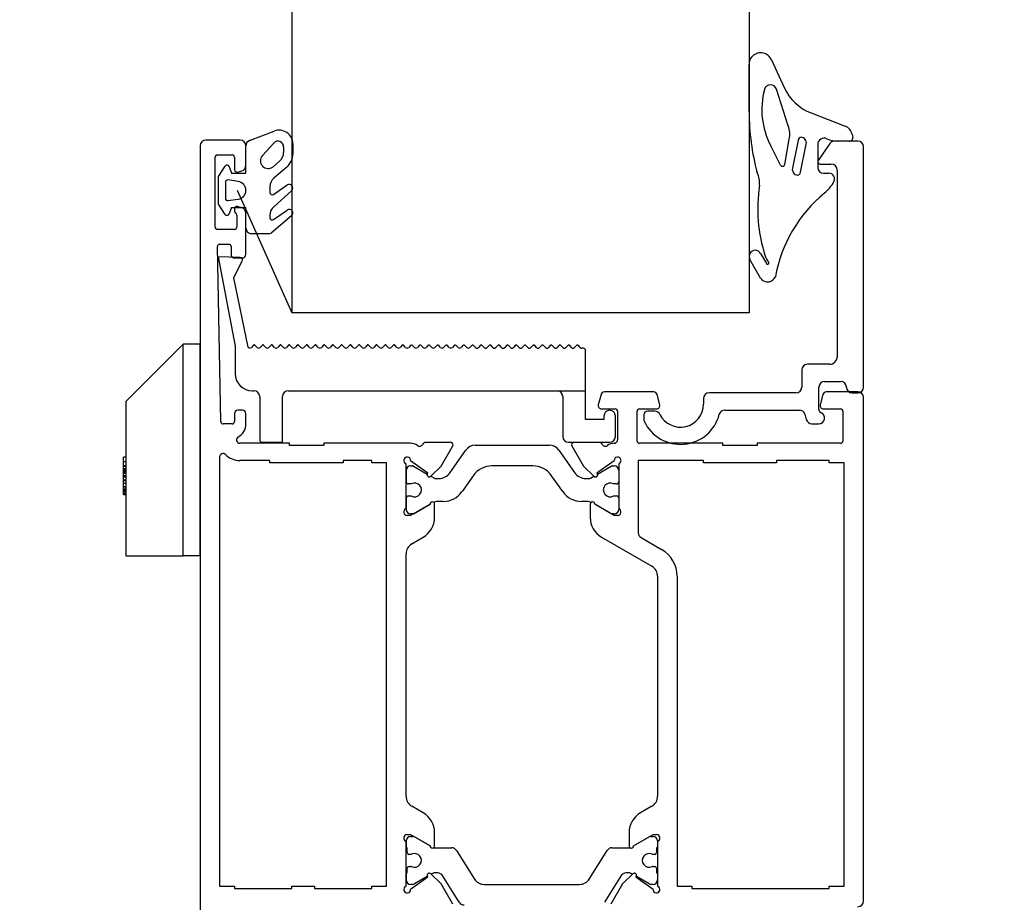
# Model space of a CAD drawing. Units: millimetres. Extents: x -4370 to 13800, y -6961 to 14324.
# Drawn here: x 8270 to 8356, y -4518 to -4441 of the extents above; entities that cross this region are included whole.
import ezdxf
from ezdxf.lldxf.tags import DXFTag

# ---------------------------------------------------------------- set-up
doc = ezdxf.new("R2010")
doc.units = ezdxf.units.MM
doc.header["$LTSCALE"] = 0.5
for name, color, linetype in [('Aluminium', 7, 'Continuous'), ('Default', 7, 'Continuous'), ('PA', 7, 'Continuous'), ('PDM', 7, 'Continuous')]:
    doc.layers.add(name, color=color, linetype=linetype)
doc.layers.add('Detail boundary', color=7, linetype='Continuous', lineweight=20)
doc.layers.add('Maatlijnen', color=7, linetype='Continuous', lineweight=9)
doc.styles.add('Dimensions', font='arial.ttf')
tags = doc.linetypes.add('HIDDEN2', pattern=[4.7625, 3.175, -1.5875]).pattern_tags.tags
tags[6:7] = [DXFTag(74, 4), DXFTag(75, 0), DXFTag(340, '0'), DXFTag(46, 0.0), DXFTag(50, 0.0), DXFTag(44, 0.0), DXFTag(45, 0.0)]
tags[4:5] = [DXFTag(74, 4), DXFTag(75, 0), DXFTag(340, '0'), DXFTag(46, 0.0), DXFTag(50, 0.0), DXFTag(44, 0.0), DXFTag(45, 0.0)]
doc.dimstyles.new('GAVU 1-40', dxfattribs={"dimscale": 40, "dimtxt": 1, "dimasz": 1, "dimexe": 1.25, "dimexo": 1.625, "dimgap": 1, "dimtad": 1, "dimdec": 0, "dimtxsty": 'Dimensions', "dimcen": 2, "dimclrt": 7, "dimadec": 0, "dimazin": 0, "dimtfac": 1, "dimtdec": 0, "dimtmove": 0, "dimatfit": 3, "dimfxl": 1, "dimlwd": 13, "dimarcsym": 0})

# ---------------------------------------------------------------- blocks, each defined once
blk = doc.blocks.new('*D81')
at = {"layer": 'Defpoints', "color": 0, "transparency": 16777216}
for p in [(8228.139, -2151.188), (8480.425, -2151.188), (8243.139, -4556.188)]:
    blk.add_point(p, dxfattribs=at)
at = {"layer": 'Maatlijnen', "color": 0, "lineweight": -2, "transparency": 16777216}
for p, q in [((8293.139, -2151.188), (8530.425, -2151.188)), ((8308.139, -4556.188), (8530.425, -4556.188))]:
    blk.add_line(p, q, dxfattribs=at)
at = {"layer": 'Maatlijnen', "color": 0, "lineweight": 13, "transparency": 16777216}
blk.add_line((8480.425, -4516.188), (8480.425, -2191.188), dxfattribs=at)
at = {"layer": 'Maatlijnen', "color": 0, "transparency": 16777216}
for points in [[(8473.759, -2191.188), (8487.092, -2191.188), (8480.425, -2151.188)], [(8473.759, -4516.188), (8487.092, -4516.188), (8480.425, -4556.188)]]:
    blk.add_solid(points, dxfattribs=at)
at = {"layer": 'Maatlijnen', "color": 7, "transparency": 16777216, "insert": (8414.191, -3353.688), "char_height": 40, "attachment_point": 5, "rotation": 90, "style": 'Dimensions'}
blk.add_mtext('DAGMAATHOOGTE (DMH)', dxfattribs=at)

msp = doc.modelspace()

# ---------------------------------------------------------------- linework, layer by layer
msp.add_line((8288.747, -4455.481), (8293.526, -4466.188))
at = {"layer": 'Aluminium', "color": 7, "linetype": 'Continuous'}
for p, q in [((8285.526, -4451.596), (8285.526, -4545.596)), ((8289.026, -4451.096), (8286.026, -4451.096)), ((8289.526, -4453.305), (8289.526, -4451.596)), ((8286.826, -4458.696), (8286.826, -4452.596)), ((8287.026, -4452.396), (8288.326, -4452.396)), ((8288.526, -4452.596), (8288.526, -4453.696)), ((8288.777, -4453.889), (8289.155, -4453.788)), ((8289.155, -4457.004), (8288.777, -4456.903)), ((8288.526, -4457.096), (8288.526, -4457.296)), ((8288.726, -4457.643), (8288.726, -4458.696)), ((8289.526, -4461.096), (8289.526, -4457.487)), ((8288.526, -4458.896), (8287.026, -4458.896)), ((8287.322, -4475.7), (8287.029, -4460.4)), ((8287.229, -4460.196), (8288.026, -4460.196)), ((8288.226, -4460.396), (8288.226, -4461.096)), ((8288.526, -4461.396), (8289.226, -4461.396)), ((8320.577, -4473.319), (8320.336, -4474.219)), ((8325.184, -4473.096), (8320.867, -4473.096)), ((8325.715, -4474.219), (8325.474, -4473.319)), ((8339.977, -4473.319), (8339.736, -4474.219)), ((8343.026, -4473.096), (8340.267, -4473.096)), ((8343.026, -4473.096), (8342.726, -4473.096)), ((8343.526, -4517.596), (8343.526, -4473.596)), ((8288.526, -4474.996), (8288.526, -4475.696)), ((8289.226, -4474.696), (8288.826, -4474.696)), ((8289.526, -4475.896), (8289.526, -4474.996)), ((8320.626, -4474.596), (8321.826, -4474.596)), ((8322.026, -4474.796), (8322.026, -4477.296)), ((8323.726, -4477.396), (8323.726, -4474.796)), ((8323.926, -4474.596), (8325.426, -4474.596)), ((8340.026, -4474.596), (8341.526, -4474.596)), ((8341.726, -4474.796), (8341.726, -4477.396)), ((8288.326, -4475.896), (8287.522, -4475.896)), ((8293.326, -4477.596), (8289, -4477.596)), ((8293.326, -4477.796), (8293.326, -4477.596)), ((8296.326, -4477.596), (8296.326, -4477.796)), ((8303.914, -4477.596), (8296.326, -4477.596)), ((8307.459, -4477.527), (8305.235, -4477.527)), ((8320.416, -4477.527), (8318.193, -4477.527)), ((8331.226, -4477.596), (8323.926, -4477.596)), ((8331.226, -4477.796), (8331.226, -4477.596)), ((8334.226, -4477.596), (8334.226, -4477.796)), ((8341.526, -4477.596), (8334.226, -4477.596)), ((8296.326, -4477.796), (8293.326, -4477.796)), ((8306.606, -4479.603), (8307.632, -4477.827)), ((8318.019, -4477.827), (8319.045, -4479.603)), ((8334.226, -4477.796), (8331.226, -4477.796)), ((8287.226, -4478.791), (8287.226, -4516.296)), ((8291.626, -4479.096), (8289, -4479.096)), ((8291.626, -4479.296), (8291.626, -4479.096)), ((8298.026, -4479.296), (8291.626, -4479.296)), ((8298.026, -4479.096), (8298.026, -4479.296)), ((8300.526, -4479.096), (8298.026, -4479.096)), ((8300.526, -4479.296), (8300.526, -4479.096)), ((8301.826, -4479.296), (8300.526, -4479.296)), ((8301.826, -4516.296), (8301.826, -4479.296)), ((8303.526, -4483.313), (8303.526, -4479.379)), ((8303.925, -4479.107), (8305.43, -4480.183)), ((8320.221, -4480.183), (8321.726, -4479.107)), ((8322.126, -4479.379), (8322.126, -4483.313)), ((8329.526, -4479.096), (8323.826, -4479.096)), ((8323.826, -4479.096), (8323.826, -4485.399)), ((8329.526, -4479.296), (8329.526, -4479.096)), ((8335.926, -4479.296), (8329.526, -4479.296)), ((8340.526, -4479.096), (8335.926, -4479.096)), ((8335.926, -4479.096), (8335.926, -4479.296)), ((8340.526, -4479.296), (8340.526, -4479.096)), ((8341.826, -4479.296), (8340.526, -4479.296)), ((8341.826, -4516.296), (8341.826, -4479.296)), ((8305.707, -4480.471), (8306.606, -4479.603)), ((8319.045, -4479.603), (8319.944, -4480.471)), ((8305.626, -4482.917), (8303.929, -4483.896)), ((8306.026, -4484.072), (8306.026, -4482.917)), ((8319.626, -4482.917), (8319.626, -4484.072)), ((8321.722, -4483.896), (8320.026, -4482.917)), ((8303.929, -4483.896), (8303.626, -4483.896)), ((8322.026, -4483.896), (8321.722, -4483.896)), ((8304.026, -4486.381), (8305.026, -4485.804)), ((8320.626, -4485.804), (8325.026, -4488.344)), ((8324.076, -4485.832), (8325.876, -4486.872)), ((8303.526, -4508.446), (8303.526, -4487.247)), ((8325.526, -4489.21), (8325.526, -4508.446)), ((8327.226, -4489.21), (8327.226, -4516.296)), ((8305.026, -4509.889), (8304.026, -4509.312)), ((8325.026, -4509.312), (8324.026, -4509.889)), ((8303.626, -4511.796), (8303.929, -4511.796)), ((8303.929, -4511.796), (8305.626, -4512.776)), ((8306.026, -4512.776), (8306.026, -4511.621)), ((8323.026, -4511.621), (8323.026, -4512.776)), ((8323.426, -4512.776), (8325.122, -4511.796)), ((8323.426, -4512.776), (8324.795, -4511.985)), ((8325.122, -4511.796), (8325.426, -4511.796)), ((8303.526, -4516.313), (8303.526, -4512.379)), ((8325.526, -4512.379), (8325.526, -4516.313)), ((8305.43, -4515.509), (8303.925, -4516.586)), ((8306.606, -4516.089), (8305.707, -4515.221)), ((8323.344, -4515.221), (8322.445, -4516.089)), ((8325.126, -4516.586), (8323.621, -4515.509)), ((8287.226, -4516.296), (8288.526, -4516.296)), ((8288.526, -4516.296), (8288.526, -4516.496)), ((8293.526, -4516.496), (8293.526, -4516.296)), ((8293.526, -4516.296), (8295.526, -4516.296)), ((8295.526, -4516.296), (8295.526, -4516.496)), ((8300.526, -4516.496), (8300.526, -4516.296)), ((8300.526, -4516.296), (8301.826, -4516.296)), ((8307.632, -4517.866), (8306.606, -4516.089)), ((8322.445, -4516.089), (8321.419, -4517.866)), ((8327.226, -4516.296), (8328.526, -4516.296)), ((8328.526, -4516.296), (8328.526, -4516.496)), ((8340.526, -4516.496), (8340.526, -4516.296)), ((8340.526, -4516.296), (8341.826, -4516.296)), ((8288.526, -4516.496), (8293.526, -4516.496)), ((8295.526, -4516.496), (8300.526, -4516.496)), ((8328.526, -4516.496), (8335.526, -4516.496)), ((8335.526, -4516.496), (8340.526, -4516.496))]:
    msp.add_line(p, q, dxfattribs=at)
for centre, radius, start, end in [((8286.026, -4451.596), 0.5, 90, 180), ((8289.026, -4451.596), 0.5, 0, 90), ((8287.026, -4452.596), 0.2, 90, 180), ((8288.326, -4452.596), 0.2, 0, 90), ((8289.026, -4453.305), 0.5, 285, 0), ((8288.726, -4453.696), 0.2, 180, 285), ((8288.726, -4457.096), 0.2, 75, 180), ((8289.026, -4457.487), 0.5, 0, 75), ((8288.726, -4457.296), 0.2, 180, 240), ((8288.526, -4457.643), 0.2, 0, 60), ((8287.026, -4458.696), 0.2, 180, 270), ((8288.526, -4458.696), 0.2, 270, 0), ((8287.229, -4460.396), 0.2, 90, 181.09469), ((8288.026, -4460.396), 0.2, 0, 90), ((8288.526, -4461.096), 0.3, 180, 270), ((8289.226, -4461.096), 0.3, 270, 0), ((8320.867, -4473.396), 0.3, 90, 165), ((8325.184, -4473.396), 0.3, 15, 90), ((8340.267, -4473.396), 0.3, 90, 165), ((8343.026, -4473.596), 0.5, 0, 90), ((8320.626, -4474.296), 0.3, 165, 270), ((8325.426, -4474.296), 0.3, 270, 15), ((8340.026, -4474.296), 0.3, 165, 270), ((8288.826, -4474.996), 0.3, 90, 180), ((8289.226, -4474.996), 0.3, 0, 90), ((8321.826, -4474.796), 0.2, 0, 90), ((8323.926, -4474.796), 0.2, 90, 180), ((8341.526, -4474.796), 0.2, 0, 90), ((8287.522, -4475.696), 0.2, 181.09469, 270), ((8288.326, -4475.696), 0.2, 270, 0), ((8288.226, -4475.896), 1.3, 298.95502, 0), ((8289, -4477.296), 0.3, 118.95502, 270), ((8303.914, -4478.596), 1, 52.90138, 90), ((8304.698, -4477.559), 0.3, 232.90138, 333.52719), ((8305.235, -4477.827), 0.3, 90, 153.52719), ((8307.459, -4477.727), 0.2, 330, 90), ((8318.193, -4477.727), 0.2, 90, 210), ((8320.416, -4477.827), 0.3, 26.47281, 90), ((8320.953, -4477.559), 0.3, 206.47281, 307.10267), ((8321.738, -4478.596), 1, 90.52926, 127.10267), ((8321.726, -4477.296), 0.3, 270.52926, 0), ((8323.926, -4477.396), 0.2, 180, 270), ((8341.526, -4477.396), 0.2, 270, 0), ((8287.526, -4478.791), 0.3, 45.39712, 180), ((8289, -4477.296), 1.8, 225.39712, 270), ((8303.626, -4479.096), 0.3, 357.9746, 250.52878), ((8322.026, -4479.096), 0.3, 289.47122, 182.0254), ((8305.569, -4480.327), 0.2, 134, 314), ((8320.082, -4480.327), 0.2, 226, 46), ((8305.826, -4482.917), 0.2, 52.22241, 180), ((8305.826, -4482.917), 0.2, 0, 180), ((8319.826, -4482.917), 0.2, 0, 180), ((8303.626, -4483.596), 0.3, 109.47122, 270), ((8322.026, -4483.596), 0.3, 270, 70.52878), ((8304.026, -4484.072), 2, 300, 0), ((8321.626, -4484.072), 2, 180, 240), ((8324.326, -4485.399), 0.5, 180, 240), ((8304.526, -4487.247), 1, 120, 180), ((8324.526, -4489.21), 2.7, 0, 60), ((8324.526, -4489.21), 1, 0, 60), ((8304.526, -4508.446), 1, 180, 240), ((8324.526, -4508.446), 1, 300, 0), ((8304.026, -4511.621), 2, 0, 60), ((8325.026, -4511.621), 2, 120, 180), ((8303.626, -4512.096), 0.3, 90, 250.52878), ((8325.426, -4512.096), 0.3, 289.47122, 90), ((8305.826, -4512.776), 0.2, 180, 305.2051), ((8305.826, -4512.776), 0.2, 180, 0), ((8323.226, -4512.776), 0.2, 180, 0), ((8323.226, -4512.776), 0.2, 234.7949, 0), ((8305.569, -4515.365), 0.2, 46, 226), ((8323.482, -4515.365), 0.2, 314, 134), ((8303.626, -4516.596), 0.3, 109.47122, 2.0254), ((8325.426, -4516.596), 0.3, 177.9746, 70.52878), ((8343.026, -4517.596), 0.5, 270, 0)]:
    msp.add_arc(centre, radius, start, end, dxfattribs=at)
at = {"layer": 'Default', "color": 7, "linetype": 'Continuous'}
for p, q in [((8293.526, -4407.531), (8293.526, -4466.188)), ((8333.526, -4407.531), (8333.526, -4466.188)), ((8333.526, -4448.634), (8333.526, -4444.463)), ((8340.592, -4451.401), (8339.562, -4452.873)), ((8343.026, -4451.188), (8341.002, -4451.188)), ((8343.526, -4472.688), (8343.526, -4451.688)), ((8339.726, -4453.188), (8340.677, -4453.188)), ((8341.226, -4453.736), (8341.226, -4470.029)), ((8287.103, -4461.311), (8288.588, -4469.119)), ((8289.035, -4461.345), (8287.103, -4461.311)), ((8288.459, -4463.14), (8289.21, -4461.634)), ((8289.719, -4469.182), (8288.459, -4463.14)), ((8333.526, -4466.188), (8293.526, -4466.188)), ((8279.026, -4473.944), (8284.026, -4468.944)), ((8285.526, -4468.944), (8284.026, -4468.944)), ((8284.026, -4487.444), (8284.026, -4468.944)), ((8285.526, -4487.444), (8285.526, -4468.944)), ((8290.198, -4469.017), (8290.009, -4469.21)), ((8290.507, -4469.211), (8290.312, -4469.016)), ((8290.962, -4469.017), (8290.773, -4469.21)), ((8291.271, -4469.211), (8291.076, -4469.016)), ((8291.726, -4469.017), (8291.538, -4469.21)), ((8292.035, -4469.211), (8291.84, -4469.016)), ((8292.491, -4469.017), (8292.302, -4469.21)), ((8292.799, -4469.211), (8292.604, -4469.016)), ((8293.255, -4469.017), (8293.066, -4469.21)), ((8293.563, -4469.211), (8293.369, -4469.016)), ((8294.019, -4469.017), (8293.83, -4469.21)), ((8294.327, -4469.211), (8294.133, -4469.016)), ((8294.783, -4469.017), (8294.594, -4469.21)), ((8295.091, -4469.211), (8294.897, -4469.016)), ((8295.547, -4469.017), (8295.358, -4469.21)), ((8295.856, -4469.211), (8295.661, -4469.016)), ((8296.311, -4469.017), (8296.123, -4469.21)), ((8296.62, -4469.211), (8296.425, -4469.016)), ((8297.076, -4469.017), (8296.887, -4469.21)), ((8297.384, -4469.211), (8297.189, -4469.016)), ((8297.84, -4469.017), (8297.651, -4469.21)), ((8298.148, -4469.211), (8297.953, -4469.016)), ((8298.604, -4469.017), (8298.415, -4469.21)), ((8298.912, -4469.211), (8298.718, -4469.016)), ((8299.368, -4469.017), (8299.179, -4469.21)), ((8299.676, -4469.211), (8299.482, -4469.016)), ((8300.132, -4469.017), (8299.943, -4469.21)), ((8300.441, -4469.211), (8300.246, -4469.016)), ((8300.896, -4469.017), (8300.708, -4469.21)), ((8301.205, -4469.211), (8301.01, -4469.016)), ((8301.661, -4469.017), (8301.472, -4469.21)), ((8301.969, -4469.211), (8301.774, -4469.016)), ((8302.425, -4469.017), (8302.236, -4469.21)), ((8302.733, -4469.211), (8302.538, -4469.016)), ((8303.189, -4469.017), (8303, -4469.21)), ((8303.489, -4469.218), (8303.294, -4469.023)), ((8303.945, -4469.024), (8303.756, -4469.217)), ((8304.253, -4469.218), (8304.059, -4469.024)), ((8304.709, -4469.024), (8304.52, -4469.217)), ((8305.017, -4469.218), (8304.823, -4469.024)), ((8305.473, -4469.024), (8305.284, -4469.217)), ((8305.782, -4469.218), (8305.587, -4469.024)), ((8306.237, -4469.024), (8306.049, -4469.217)), ((8306.546, -4469.218), (8306.351, -4469.024)), ((8307.002, -4469.024), (8306.813, -4469.217)), ((8307.309, -4469.217), (8307.115, -4469.024)), ((8307.766, -4469.024), (8307.577, -4469.217)), ((8308.074, -4469.218), (8307.879, -4469.024)), ((8308.53, -4469.024), (8308.341, -4469.217)), ((8308.838, -4469.218), (8308.644, -4469.024)), ((8309.294, -4469.024), (8309.105, -4469.217)), ((8309.594, -4469.225), (8309.399, -4469.03)), ((8310.05, -4469.031), (8309.861, -4469.224)), ((8310.358, -4469.225), (8310.164, -4469.031)), ((8310.814, -4469.031), (8310.625, -4469.224)), ((8311.123, -4469.225), (8310.928, -4469.031)), ((8311.578, -4469.031), (8311.39, -4469.224)), ((8311.887, -4469.225), (8311.692, -4469.031)), ((8312.343, -4469.031), (8312.154, -4469.224)), ((8312.651, -4469.225), (8312.456, -4469.031)), ((8313.107, -4469.031), (8312.918, -4469.224)), ((8313.414, -4469.224), (8313.22, -4469.031)), ((8313.871, -4469.031), (8313.682, -4469.224)), ((8314.179, -4469.225), (8313.985, -4469.031)), ((8314.635, -4469.031), (8314.446, -4469.224)), ((8314.943, -4469.225), (8314.749, -4469.031)), ((8315.399, -4469.031), (8315.21, -4469.224)), ((8315.708, -4469.225), (8315.513, -4469.031)), ((8316.163, -4469.031), (8315.975, -4469.224)), ((8316.472, -4469.225), (8316.277, -4469.031)), ((8316.928, -4469.031), (8316.739, -4469.224)), ((8317.236, -4469.225), (8317.041, -4469.031)), ((8317.692, -4469.031), (8317.503, -4469.224)), ((8318, -4469.225), (8317.805, -4469.031)), ((8318.456, -4469.031), (8318.267, -4469.224)), ((8318.764, -4469.225), (8318.57, -4469.031)), ((8288.588, -4469.119), (8288.588, -4471.509)), ((8319.029, -4469.28), (8318.897, -4469.28)), ((8319.229, -4475.509), (8319.229, -4469.48)), ((8340.567, -4470.688), (8338.626, -4470.688)), ((8338.126, -4471.188), (8338.126, -4472.688)), ((8340.126, -4472.188), (8341.526, -4472.188)), ((8290.088, -4473.009), (8290.228, -4473.009)), ((8293.228, -4473.009), (8316.729, -4473.009)), ((8337.626, -4473.188), (8330.026, -4473.188)), ((8339.626, -4474.646), (8339.626, -4472.688)), ((8342.526, -4473.188), (8343.026, -4473.188)), ((8279.026, -4473.944), (8279.026, -4487.444)), ((8290.728, -4473.509), (8290.728, -4477.309)), ((8292.728, -4477.509), (8292.728, -4473.509)), ((8317.229, -4473.509), (8317.229, -4477.009)), ((8329.526, -4473.688), (8329.526, -4474.188)), ((8324.326, -4475.088), (8324.326, -4475.54)), ((8325.281, -4474.788), (8324.626, -4474.788)), ((8331.398, -4474.688), (8337.92, -4474.688)), ((8338.403, -4475.058), (8338.526, -4475.517)), ((8320.829, -4475.509), (8319.229, -4475.509)), ((8320.829, -4475.209), (8320.829, -4475.509)), ((8321.829, -4477.009), (8321.829, -4475.209)), ((8339.009, -4475.888), (8339.626, -4475.888)), ((8290.928, -4477.509), (8292.728, -4477.509)), ((8317.729, -4477.509), (8321.329, -4477.509)), ((8278.826, -4479.22), (8278.826, -4478.8)), ((8279.026, -4478.8), (8278.826, -4478.8)), ((8278.826, -4479.548), (8278.826, -4479.22)), ((8279.026, -4479.22), (8278.826, -4479.22)), ((8278.826, -4479.819), (8278.826, -4479.552)), ((8279.026, -4479.552), (8278.826, -4479.552)), ((8278.826, -4480.641), (8278.826, -4479.819)), ((8279.026, -4479.819), (8278.826, -4479.819)), ((8278.826, -4480.862), (8278.826, -4480.641)), ((8278.826, -4481.424), (8278.826, -4480.862)), ((8279.026, -4480.862), (8278.826, -4480.862)), ((8278.826, -4481.873), (8278.826, -4481.432)), ((8279.026, -4481.432), (8278.826, -4481.432)), ((8278.826, -4482.008), (8278.826, -4481.873)), ((8279.026, -4481.873), (8278.826, -4481.873)), ((8278.826, -4482.075), (8278.826, -4482.008)), ((8279.026, -4482.008), (8278.826, -4482.008)), ((8279.026, -4482.075), (8278.826, -4482.075)), ((8278.826, -4482.088), (8278.826, -4482.087)), ((8279.026, -4482.088), (8278.826, -4482.088)), ((8279.026, -4487.444), (8284.026, -4487.444)), ((8285.526, -4487.444), (8284.026, -4487.444))]:
    msp.add_line(p, q, dxfattribs=at)
at = {"layer": 'Default', "color": 7, "linetype": 'HIDDEN2'}
for p, q in [((8316.729, -4473.009), (8319.229, -4473.009)), ((8279.026, -4478.821), (8278.826, -4478.821)), ((8279.026, -4479.62), (8278.826, -4479.62)), ((8279.026, -4479.884), (8278.826, -4479.884)), ((8279.026, -4479.887), (8278.826, -4479.887)), ((8279.026, -4479.936), (8278.826, -4479.936)), ((8279.026, -4480.071), (8278.826, -4480.071)), ((8279.026, -4480.073), (8278.826, -4480.073)), ((8279.026, -4480.115), (8278.826, -4480.115)), ((8279.026, -4480.226), (8278.826, -4480.226)), ((8279.026, -4480.426), (8278.826, -4480.426)), ((8279.026, -4480.514), (8278.826, -4480.514)), ((8279.026, -4480.553), (8278.826, -4480.553)), ((8279.026, -4480.805), (8278.826, -4480.805)), ((8279.026, -4480.815), (8278.826, -4480.815)), ((8279.026, -4480.831), (8278.826, -4480.831)), ((8279.026, -4481.118), (8278.826, -4481.118)), ((8279.026, -4481.414), (8278.826, -4481.414)), ((8279.026, -4481.616), (8278.826, -4481.616)), ((8279.026, -4481.642), (8278.826, -4481.642)), ((8279.026, -4481.704), (8278.826, -4481.704)), ((8279.026, -4481.723), (8278.826, -4481.723)), ((8279.026, -4481.756), (8278.826, -4481.756)), ((8279.026, -4482.021), (8278.826, -4482.021))]:
    msp.add_line(p, q, dxfattribs=at)
at = {"layer": 'Default', "color": 7, "linetype": 'Continuous'}
for centre, radius, start, end in [((8334.527, -4444.464), 1.002, 61.57281, 179.93327), ((8334.482, -4444.547), 1.096, 24.63438, 61.57281), ((8341.585, -4448.417), 6.948, 165.4689, 206.83317), ((8335.397, -4446.813), 0.555, 17.43198, 165.4689), ((8353.925, -4448.634), 20.399, 180, 195.11445), ((8341.002, -4451.688), 0.5, 90, 145), ((8343.026, -4451.688), 0.5, 0, 90), ((8339.726, -4452.988), 0.2, 145, 270), ((8340.677, -4453.736), 0.548, 0, 90), ((8347.524, -4457.111), 13.248, 171.03521, 198.13392), ((8348.058, -4465.3), 12.442, 129.644, 169.57826), ((8289.032, -4461.545), 0.2, 333.48957, 88.99589), ((8335.137, -4461.841), 0.109, 209.65082, 38.17257), ((8335.07, -4462.647), 0.852, 283.45659, 331.81557), ((8335.112, -4462.821), 0.673, 209.82586, 283.45659), ((8290.255, -4469.073), 0.08, 44.41531, 135.58469), ((8291.019, -4469.073), 0.08, 45, 135.58469), ((8291.784, -4469.073), 0.08, 45, 135.58469), ((8292.548, -4469.073), 0.08, 45, 135.58469), ((8293.312, -4469.073), 0.08, 45, 135.58469), ((8294.076, -4469.073), 0.08, 45, 135.58469), ((8294.84, -4469.073), 0.08, 45, 135.58469), ((8295.604, -4469.073), 0.08, 45, 135.58469), ((8296.369, -4469.073), 0.08, 45, 135.58469), ((8297.133, -4469.073), 0.08, 45, 135.58469), ((8297.897, -4469.073), 0.08, 45, 135.58469), ((8298.661, -4469.073), 0.08, 45, 135.58469), ((8299.425, -4469.073), 0.08, 45, 135.58469), ((8300.189, -4469.073), 0.08, 45, 135.58469), ((8300.954, -4469.073), 0.08, 45.00001, 135.58469), ((8301.718, -4469.073), 0.08, 45, 135.58469), ((8302.482, -4469.073), 0.08, 45, 135.58469), ((8303.238, -4469.08), 0.08, 45.89593, 127.72722), ((8304.002, -4469.08), 0.08, 45, 135.58469), ((8304.766, -4469.08), 0.08, 45, 135.58469), ((8305.53, -4469.08), 0.08, 45, 135.58469), ((8306.295, -4469.08), 0.08, 45, 135.58469), ((8307.059, -4469.08), 0.08, 45, 135.58469), ((8307.823, -4469.08), 0.08, 45, 135.58469), ((8308.587, -4469.08), 0.08, 45, 135.58469), ((8309.343, -4469.087), 0.08, 45.89593, 127.72722), ((8310.107, -4469.087), 0.08, 45, 135.58469), ((8310.871, -4469.087), 0.08, 45, 135.58469), ((8311.636, -4469.087), 0.08, 45, 135.58469), ((8312.4, -4469.087), 0.08, 45, 135.58469), ((8313.164, -4469.087), 0.08, 45, 135.58469), ((8313.928, -4469.087), 0.08, 45, 135.58469), ((8314.692, -4469.087), 0.08, 45, 135.58469), ((8315.456, -4469.087), 0.08, 45, 135.58469), ((8316.221, -4469.087), 0.08, 45, 135.58469), ((8316.985, -4469.087), 0.08, 45, 135.58469), ((8317.749, -4469.087), 0.08, 45, 135.58469), ((8318.513, -4469.087), 0.08, 45, 135.58469), ((8289.875, -4469.078), 0.188, 213.66647, 315.58469), ((8290.639, -4469.078), 0.188, 225, 315.58469), ((8291.403, -4469.078), 0.188, 225, 315.58469), ((8292.168, -4469.078), 0.188, 225, 315.58469), ((8292.932, -4469.078), 0.188, 225, 315.58469), ((8293.696, -4469.078), 0.188, 225, 315.58469), ((8294.46, -4469.078), 0.188, 225, 315.58469), ((8295.224, -4469.078), 0.188, 225, 315.58469), ((8295.988, -4469.078), 0.188, 225, 315.58469), ((8296.753, -4469.078), 0.188, 225, 315.58469), ((8297.517, -4469.078), 0.188, 225, 315.58469), ((8298.281, -4469.078), 0.188, 225, 315.58469), ((8299.045, -4469.078), 0.188, 225, 315.58469), ((8299.809, -4469.078), 0.188, 225, 315.58469), ((8300.573, -4469.078), 0.188, 225, 315.58469), ((8301.338, -4469.078), 0.188, 225.00001, 315.58469), ((8302.102, -4469.078), 0.188, 225, 315.58469), ((8302.866, -4469.078), 0.188, 225, 315.58469), ((8303.622, -4469.085), 0.188, 225, 315.58469), ((8304.386, -4469.085), 0.188, 225, 315.58469), ((8305.15, -4469.085), 0.188, 225, 315.58469), ((8305.914, -4469.085), 0.188, 225, 315.58469), ((8306.679, -4469.085), 0.188, 225, 315.58469), ((8307.443, -4469.085), 0.188, 224.41531, 315.58469), ((8308.207, -4469.085), 0.188, 225, 315.58469), ((8308.971, -4469.085), 0.188, 225, 315.58469), ((8309.727, -4469.093), 0.188, 225, 315.58469), ((8310.491, -4469.093), 0.188, 225, 315.58469), ((8311.255, -4469.093), 0.188, 225, 315.58469), ((8312.02, -4469.093), 0.188, 225, 315.58469), ((8312.784, -4469.093), 0.188, 225, 315.58469), ((8313.548, -4469.093), 0.188, 224.41531, 315.58469), ((8314.312, -4469.093), 0.188, 225, 315.58469), ((8315.076, -4469.093), 0.188, 225, 315.58469), ((8315.84, -4469.093), 0.188, 225, 315.58469), ((8316.605, -4469.093), 0.188, 225, 315.58469), ((8317.369, -4469.093), 0.188, 225, 315.58469), ((8318.133, -4469.093), 0.188, 225, 315.58469), ((8318.897, -4469.093), 0.188, 225, 270), ((8319.029, -4469.48), 0.2, 0, 90), ((8338.626, -4471.188), 0.5, 90, 180), ((8340.567, -4470.029), 0.659, 270, 0), ((8290.088, -4471.509), 1.5, 180, 270), ((8340.126, -4472.688), 0.5, 90, 180), ((8341.526, -4472.688), 0.5, 0, 90), ((8290.228, -4473.509), 0.5, 0, 90), ((8293.228, -4473.509), 0.5, 90, 180), ((8316.729, -4473.509), 0.5, 0, 90), ((8330.026, -4473.688), 0.5, 90, 180), ((8337.626, -4472.688), 0.5, 270, 0), ((8342.526, -4472.688), 0.5, 180, 270), ((8343.026, -4472.688), 0.5, 270, 0), ((8327.526, -4474.188), 2, 206.10388, 0), ((8321.329, -4475.209), 0.5, 0, 180), ((8324.626, -4475.088), 0.3, 90, 180), ((8327.526, -4474.188), 3.5, 205.00783, 345.52249), ((8325.281, -4475.288), 0.5, 26.10388, 90), ((8331.398, -4475.188), 0.5, 90, 165.52249), ((8337.92, -4475.188), 0.5, 15, 90), ((8339.926, -4474.646), 0.3, 180, 247.97569), ((8339.626, -4475.388), 0.5, 270, 67.97569), ((8324.626, -4475.54), 0.3, 180, 205.00783), ((8339.009, -4475.388), 0.5, 195, 270), ((8290.928, -4477.309), 0.2, 180, 270), ((8317.729, -4477.009), 0.5, 180, 270), ((8321.329, -4477.009), 0.5, 270, 0)]:
    msp.add_arc(centre, radius, start, end, dxfattribs=at)
at = {"layer": 'Detail boundary', "color": 251, "lineweight": 0, "true_color": 0x636466}
msp.add_circle((8256.545, -4486.415), 141.836, dxfattribs=at)
at = {"layer": 'PA', "color": 7, "linetype": 'Continuous'}
for p, q in [((8307.384, -4480.16), (8308.758, -4478.198)), ((8309.577, -4477.771), (8316.074, -4477.771)), ((8316.893, -4478.198), (8318.267, -4480.16)), ((8303.526, -4479.971), (8303.526, -4480.946)), ((8303.926, -4479.571), (8304.092, -4479.571)), ((8304.192, -4479.598), (8305.374, -4480.281)), ((8314.617, -4479.571), (8311.034, -4479.571)), ((8320.277, -4480.281), (8321.459, -4479.598)), ((8321.559, -4479.571), (8321.726, -4479.571)), ((8322.126, -4479.971), (8322.126, -4480.946)), ((8303.985, -4481.146), (8303.726, -4481.146)), ((8305.706, -4480.472), (8306.004, -4480.645)), ((8306.104, -4480.671), (8306.401, -4480.671)), ((8309.396, -4480.424), (8308.42, -4481.818)), ((8317.231, -4481.818), (8316.255, -4480.424)), ((8319.25, -4480.671), (8319.547, -4480.671)), ((8319.647, -4480.645), (8319.945, -4480.472)), ((8321.926, -4481.146), (8321.666, -4481.146)), ((8303.526, -4482.396), (8303.526, -4483.313)), ((8303.726, -4482.196), (8303.985, -4482.196)), ((8306.781, -4482.671), (8306.453, -4482.671)), ((8319.198, -4482.671), (8318.87, -4482.671)), ((8321.666, -4482.196), (8321.926, -4482.196)), ((8322.126, -4482.396), (8322.126, -4483.313)), ((8303.526, -4483.371), (8303.526, -4483.313)), ((8304.192, -4483.745), (8305.626, -4482.917)), ((8321.459, -4483.745), (8320.026, -4482.917)), ((8322.126, -4483.313), (8322.126, -4483.371)), ((8304.092, -4483.771), (8303.926, -4483.771)), ((8321.726, -4483.771), (8321.559, -4483.771)), ((8303.926, -4511.945), (8304.106, -4511.945)), ((8305.626, -4512.776), (8304.256, -4511.985)), ((8323.426, -4512.776), (8324.795, -4511.985)), ((8324.945, -4511.945), (8325.126, -4511.945)), ((8303.526, -4512.379), (8303.526, -4512.345)), ((8303.526, -4512.379), (8303.526, -4512.945)), ((8303.626, -4512.945), (8303.526, -4512.945)), ((8303.626, -4513.37), (8303.626, -4512.945)), ((8305.999, -4512.945), (8307.518, -4512.945)), ((8321.533, -4512.945), (8323.052, -4512.945)), ((8325.526, -4512.945), (8325.426, -4512.945)), ((8325.426, -4512.945), (8325.426, -4513.37)), ((8325.526, -4512.345), (8325.526, -4512.379)), ((8325.526, -4512.379), (8325.526, -4512.945)), ((8303.949, -4513.52), (8303.776, -4513.52)), ((8307.942, -4513.18), (8309.501, -4515.675)), ((8319.55, -4515.675), (8321.109, -4513.18)), ((8325.276, -4513.52), (8325.102, -4513.52)), ((8303.626, -4515.145), (8303.626, -4514.72)), ((8303.776, -4514.57), (8303.949, -4514.57)), ((8325.102, -4514.57), (8325.276, -4514.57)), ((8325.426, -4514.72), (8325.426, -4515.145)), ((8303.526, -4515.145), (8303.526, -4515.745)), ((8303.526, -4515.145), (8303.626, -4515.145)), ((8305.388, -4515.451), (8304.256, -4516.105)), ((8305.707, -4515.221), (8305.737, -4515.25)), ((8305.849, -4515.185), (8305.737, -4515.25)), ((8306.299, -4515.145), (8305.999, -4515.145)), ((8308.179, -4517.71), (8306.723, -4515.38)), ((8322.328, -4515.38), (8320.872, -4517.71)), ((8323.052, -4515.145), (8322.752, -4515.145)), ((8323.314, -4515.25), (8323.202, -4515.185)), ((8323.344, -4515.221), (8323.314, -4515.25)), ((8324.795, -4516.105), (8323.663, -4515.451)), ((8325.426, -4515.145), (8325.526, -4515.145)), ((8325.526, -4515.145), (8325.526, -4515.745)), ((8304.106, -4516.145), (8303.926, -4516.145)), ((8310.349, -4516.145), (8318.702, -4516.145)), ((8325.126, -4516.145), (8324.945, -4516.145))]:
    msp.add_line(p, q, dxfattribs=at)
for centre, radius, start, end in [((8309.577, -4478.771), 1, 90, 145), ((8316.074, -4478.771), 1, 35, 90), ((8303.926, -4479.971), 0.4, 90, 180), ((8304.092, -4479.771), 0.2, 60, 90), ((8305.569, -4480.327), 0.2, 166.5261, 314), ((8306.401, -4479.471), 1.2, 270, 325), ((8311.034, -4481.571), 2, 90, 145), ((8314.617, -4481.571), 2, 35, 90), ((8319.25, -4479.471), 1.2, 215, 270), ((8320.082, -4480.327), 0.2, 226, 13.4739), ((8321.559, -4479.771), 0.2, 90, 120), ((8321.726, -4479.971), 0.4, 0, 90), ((8303.726, -4480.946), 0.2, 180, 270), ((8304.276, -4481.671), 0.6, 241.04498, 118.95502), ((8306.104, -4480.471), 0.2, 240, 270), ((8319.547, -4480.471), 0.2, 270, 300), ((8321.376, -4481.671), 0.6, 61.04498, 298.95502), ((8321.926, -4480.946), 0.2, 270, 0), ((8306.781, -4480.671), 2, 270, 325), ((8318.87, -4480.671), 2, 215, 270), ((8303.726, -4482.396), 0.2, 90, 180), ((8305.826, -4482.917), 0.2, 52.22241, 180), ((8306.453, -4484.171), 1.5, 90, 109.66013), ((8319.198, -4484.171), 1.5, 70.33987, 90), ((8319.826, -4482.917), 0.2, 0, 127.77759), ((8321.926, -4482.396), 0.2, 0, 90), ((8303.926, -4483.371), 0.4, 180, 270), ((8321.726, -4483.371), 0.4, 270, 0), ((8304.092, -4483.571), 0.2, 270, 300), ((8321.559, -4483.571), 0.2, 240, 270), ((8303.926, -4512.345), 0.4, 90, 180), ((8304.106, -4512.245), 0.3, 60, 90), ((8324.945, -4512.245), 0.3, 90, 120), ((8325.126, -4512.345), 0.4, 0, 90), ((8305.826, -4512.776), 0.2, 180, 305.2051), ((8305.999, -4512.645), 0.3, 258.87129, 270), ((8307.518, -4513.445), 0.5, 32, 90), ((8321.533, -4513.445), 0.5, 90, 148), ((8323.052, -4512.645), 0.3, 270, 281.12871), ((8323.052, -4512.645), 0.3, 270, 281.12871), ((8323.226, -4512.776), 0.2, 234.7949, 0), ((8303.776, -4513.37), 0.15, 180, 270), ((8303.949, -4513.37), 0.15, 270, 295.84193), ((8304.276, -4514.045), 0.6, 244.15807, 115.84193), ((8324.776, -4514.045), 0.6, 64.15807, 295.84193), ((8325.102, -4513.37), 0.15, 244.15807, 270), ((8325.276, -4513.37), 0.15, 270, 0), ((8303.776, -4514.72), 0.15, 90, 180), ((8303.949, -4514.72), 0.15, 64.15807, 90), ((8325.102, -4514.72), 0.15, 90, 115.84193), ((8325.276, -4514.72), 0.15, 0, 90), ((8305.569, -4515.365), 0.2, 46, 205.37669), ((8305.999, -4515.445), 0.3, 90, 120), ((8306.299, -4515.645), 0.5, 32, 90), ((8322.752, -4515.645), 0.5, 90, 148), ((8323.052, -4515.445), 0.3, 60, 90), ((8323.482, -4515.365), 0.2, 334.62331, 134), ((8303.926, -4515.745), 0.4, 180, 270), ((8304.106, -4515.845), 0.3, 270, 300), ((8310.349, -4515.145), 1, 212, 270), ((8318.702, -4515.145), 1, 270, 328), ((8324.945, -4515.845), 0.3, 240, 270), ((8325.126, -4515.745), 0.4, 270, 0), ((8308.603, -4517.445), 0.5, 212, 270)]:
    msp.add_arc(centre, radius, start, end, dxfattribs=at)
at = {"layer": 'PDM', "color": 7, "linetype": 'Continuous'}
for p, q in [((8335.478, -4444.09), (8336.588, -4446.51)), ((8336.936, -4449.862), (8335.926, -4446.647)), ((8338.939, -4448.722), (8341.923, -4449.875)), ((8289.846, -4451.129), (8291.995, -4450.304)), ((8336.633, -4453.224), (8337.04, -4451)), ((8342.543, -4450.61), (8342.587, -4450.828)), ((8289.526, -4453.988), (8289.526, -4451.596)), ((8290.966, -4452.455), (8291.953, -4451.353)), ((8292.826, -4451.686), (8292.826, -4452.178)), ((8293.626, -4451.425), (8293.626, -4452.318)), ((8336.258, -4453.278), (8335.385, -4451.553)), ((8337.804, -4451.091), (8337.308, -4453.553)), ((8338.029, -4453.911), (8338.524, -4451.449)), ((8339.526, -4451.485), (8339.526, -4453.488)), ((8342.293, -4451.188), (8341.305, -4451.188)), ((8287.126, -4454.281), (8287.707, -4453.373)), ((8288.065, -4453.416), (8288.262, -4453.988)), ((8292.468, -4452.945), (8291.901, -4453.421)), ((8293.09, -4453.467), (8291.983, -4454.396)), ((8287.126, -4456.681), (8287.126, -4454.281)), ((8288.262, -4453.988), (8289.526, -4453.988)), ((8340.026, -4453.988), (8340.504, -4453.988)), ((8287.726, -4454.781), (8287.726, -4456.181)), ((8288.855, -4454.71), (8287.953, -4454.583)), ((8291.626, -4455.162), (8291.626, -4455.673)), ((8291.939, -4455.837), (8293.125, -4455.016)), ((8293.52, -4455.516), (8291.956, -4456.923)), ((8287.707, -4457.589), (8287.126, -4456.681)), ((8287.953, -4456.379), (8288.855, -4456.253)), ((8288.258, -4456.988), (8288.065, -4457.547)), ((8288.258, -4456.988), (8289.526, -4456.988)), ((8289.526, -4458.781), (8289.526, -4456.988)), ((8291.626, -4457.666), (8291.626, -4457.878)), ((8293.514, -4457.711), (8291.721, -4459.224)), ((8291.939, -4458.042), (8293.135, -4457.215)), ((8291.515, -4459.281), (8290.026, -4459.281)), ((8334.531, -4460.998), (8335.042, -4461.894)), ((8334.528, -4463.156), (8333.597, -4461.532))]:
    msp.add_line(p, q, dxfattribs=at)
for centre, radius, start, end in [((8340.484, -4444.724), 4.286, 204.63438, 248.87409), ((8335.079, -4450.605), 2, 348.61365, 21.81409), ((8341.562, -4450.808), 1, 11.3704, 68.87409), ((8292.426, -4451.425), 1.2, 0, 111), ((8338.098, -4451.15), 0.3, 95.30573, 168.61366), ((8338.034, -4451.35), 0.5, 348.61365, 85.89079), ((8340.092, -4451.485), 0.567, 64.97113, 180), ((8341.305, -4448.888), 2.3, 244.97113, 270), ((8342.293, -4450.888), 0.3, 270, 11.3704), ((8290.026, -4451.596), 0.5, 111, 180), ((8292.326, -4451.686), 0.5, 0, 138.14782), ((8291.468, -4452.904), 0.674, 138.14782, 310), ((8291.826, -4452.178), 1, 310, 0), ((8292.126, -4452.318), 1.5, 310, 0), ((8287.876, -4453.481), 0.2, 19.08196, 147.35628), ((8336.436, -4453.188), 0.2, 206.83317, 349.63312), ((8337.798, -4453.652), 0.5, 168.61366, 265.89079), ((8340.026, -4453.488), 0.5, 180, 270), ((8292.626, -4455.162), 1, 130, 180), ((8332.447, -4454.855), 2, 354.52011, 26.83317), ((8337.734, -4453.852), 0.3, 275.30573, 348.61365), ((8340.504, -4454.488), 0.5, 330.96807, 90), ((8287.926, -4454.781), 0.2, 82, 180), ((8288.747, -4455.481), 0.779, 278, 82), ((8293.307, -4455.278), 0.319, 311.99806, 124.69682), ((8337.903, -4453.044), 3.474, 309.644, 331.16305), ((8287.926, -4456.181), 0.2, 180, 278), ((8291.826, -4455.673), 0.2, 180, 304.69682), ((8292.626, -4457.666), 1, 131.99806, 180), ((8287.876, -4457.481), 0.2, 212.64372, 340.91804), ((8291.826, -4457.878), 0.2, 180, 304.69682), ((8293.313, -4457.472), 0.313, 310.15254, 124.69682), ((8290.026, -4458.781), 0.5, 180, 270), ((8291.515, -4458.881), 0.4, 270, 301), ((8334.064, -4461.264), 0.538, 29.65082, 209.82586), ((8336.604, -4460.687), 1.758, 198.13392, 218.17257)]:
    msp.add_arc(centre, radius, start, end, dxfattribs=at)

# ---------------------------------------------------------------- dimensions: what is measured, and where the dimension line sits
at = {"layer": 'Maatlijnen'}
dim = msp.add_linear_dim(base=(8480.425, -2151.188), p1=(8243.139, -4556.188), p2=(8228.139, -2151.188), angle=90, text='DAGMAATHOOGTE (DMH)', dimstyle='GAVU 1-40', dxfattribs=at)
dim.commit()
dim.dimension.update_dxf_attribs({"geometry": '*D81', "text_midpoint": (8414.191, -3353.688)})

doc.saveas('drawing.dxf')
